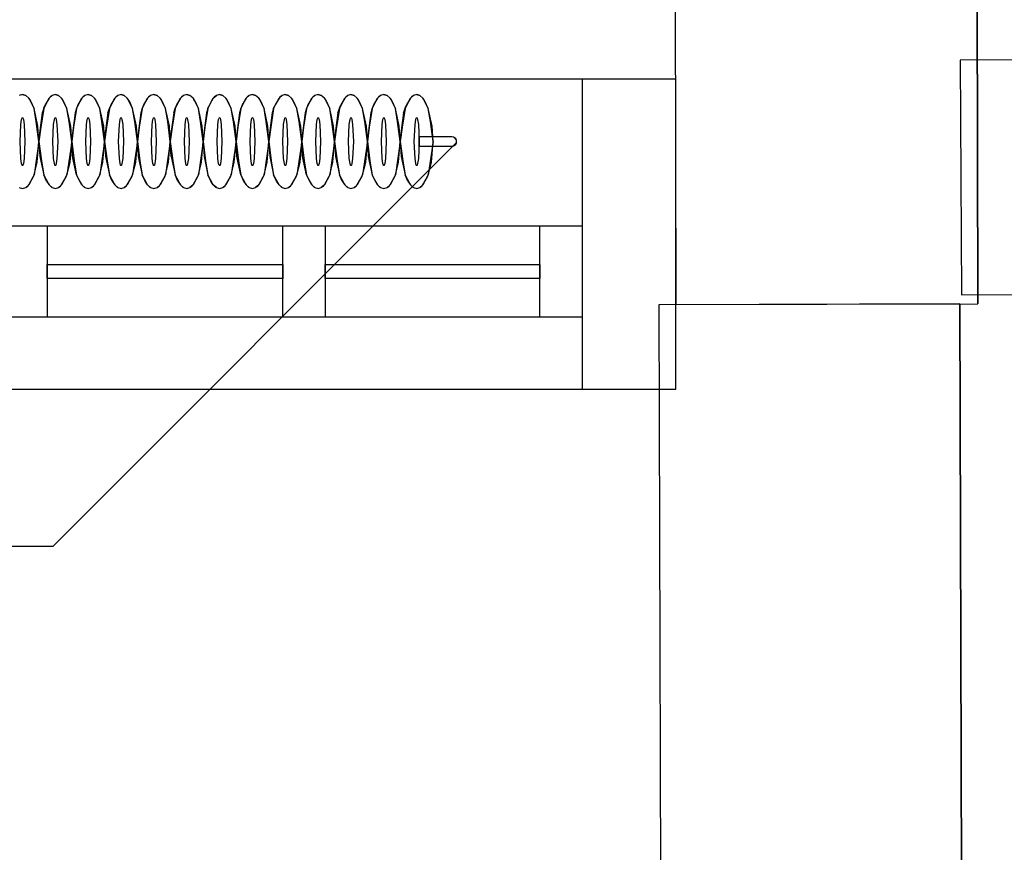
# Model space of a CAD drawing. Units: millimetres. Extents: x 71049 to 206457, y 69812 to 159100.
# Drawn here: x 113559 to 115657, y 135476 to 137250 of the extents above; entities that cross this region are included whole.
import ezdxf

# ---------------------------------------------------------------- set-up
doc = ezdxf.new("R2010")
doc.units = ezdxf.units.MM
doc.header["$LTSCALE"] = 0.5
doc.layers.add('MT-0_KOMMENTTI', color=40, linetype='Continuous', plot=False)
doc.layers.add('MT-0_NO-PLOT', color=140, linetype='Continuous', plot=False)
for name, color, linetype in [('MT1232_KS', 1, 'Continuous'), ('MT1241_US', 1, 'Continuous'), ('MT1242_IKKUNA', 4, 'Continuous'), ('MT132_TILAPINTA', 8, 'Continuous'), ('MTL0_LEIKKPAKSU', 1, 'Continuous')]:
    doc.layers.add(name, color=color, linetype=linetype)

# ---------------------------------------------------------------- blocks, each defined once
blk = doc.blocks.new('110_MT_P01Krs_Rakenne_C_1')
at = {"layer": 'MT1232_KS', "color": 1, "linetype": 'Continuous', "lineweight": -3}
for p, q in [((116017.9, 137166.5), (115563, 137163.9)), ((115563, 137163.9), (115565.9, 136663.9)), ((115565.9, 136663.9), (116080.1, 136666.8))]:
    blk.add_line(p, q, dxfattribs=at)
blk = doc.blocks.new('110_MT_P01Krs_US_C_1')
at = {"layer": 'MT-0_NO-PLOT', "color": 140, "linetype": 'Continuous', "lineweight": -3}
for p, q in [((115586.9, 142968.2), (115600.8, 136644.7)), ((115562.6, 136644.6), (115575.2, 132629.1)), ((111594.9, 136463.2), (114957.2, 136463.2))]:
    blk.add_line(p, q, dxfattribs=at)
at = {"layer": 'MT1241_US', "color": 1, "linetype": 'Continuous', "lineweight": -3}
for p, q in [((114955.7, 137296.1), (114957.2, 136643.3)), ((115600.8, 136644.7), (115599.4, 137297.5)), ((114757.5, 137123.1), (114757.5, 136463.2)), ((114957.2, 137123.1), (114757.5, 137123.1)), ((114957.2, 136463.2), (114957.2, 137123.1)), ((115562.6, 136644.6), (114921, 136642.6)), ((114921, 136642.6), (114925.4, 135230.6)), ((114957.2, 136643.3), (115600.8, 136644.7)), ((115575.2, 132629.1), (115562.6, 136644.6)), ((114757.5, 136463.2), (114957.2, 136463.2))]:
    blk.add_line(p, q, dxfattribs=at)
at = {"layer": 'MT1242_IKKUNA', "color": 4, "linetype": 'Continuous', "lineweight": -3}
for p, q in [((113527.5, 136811.1), (113617.5, 136811.1)), ((113617.5, 136811.1), (113617.5, 136616.1)), ((114120, 136616.1), (114120, 136811.1)), ((114120, 136811.1), (114210, 136811.1)), ((114210, 136811.1), (114210, 136616.1)), ((114667.5, 136616.1), (114667.5, 136811.1)), ((114667.5, 136811.1), (114757.5, 136811.1)), ((114757.5, 136811.1), (114757.5, 136616.1)), ((113617.5, 136698.6), (113617.5, 136728.6)), ((113617.5, 136728.6), (114120, 136728.6)), ((114120, 136728.6), (114120, 136698.6)), ((114210, 136698.6), (114210, 136728.6)), ((114210, 136728.6), (114667.5, 136728.6)), ((114667.5, 136728.6), (114667.5, 136698.6)), ((114120, 136698.6), (113617.5, 136698.6)), ((114667.5, 136698.6), (114210, 136698.6)), ((113617.5, 136616.1), (113527.5, 136616.1)), ((114210, 136616.1), (114120, 136616.1)), ((114757.5, 136616.1), (114667.5, 136616.1))]:
    blk.add_line(p, q, dxfattribs=at)
at = {"layer": 'MT132_TILAPINTA', "color": 8, "linetype": 'Continuous', "lineweight": -3}
for p, q in [((114757.5, 137123.1), (112387.5, 137123.1)), ((113617.5, 136811.1), (114120, 136811.1)), ((114210, 136811.1), (114667.5, 136811.1)), ((114120, 136616.1), (113617.5, 136616.1)), ((114667.5, 136616.1), (114210, 136616.1)), ((112387.5, 136463.2), (114757.5, 136463.2))]:
    blk.add_line(p, q, dxfattribs=at)
blk = doc.blocks.new('110_MT_P01Krs_Patterit_C_1')
at = {"layer": 'MT-0_KOMMENTTI', "elevation": -60}
for points in [[(114490.8, 136989.2), (113629.5, 136127.9)], [(113629.5, 136127.9), (109763.7, 136127.9)]]:
    blk.add_lwpolyline(points, dxfattribs=at)
at = {"layer": 'MT132_TILAPINTA', "color": 8, "linetype": 'Continuous', "lineweight": -3}
for p, q in [((113565.2, 137090.5), (113558.3, 137088.6)), ((113569.7, 137089.7), (113565.2, 137090.5)), ((113565.2, 137090.5), (113572, 137088.6)), ((113572, 137088.6), (113569.7, 137089.7)), ((113578.6, 137082.9), (113572, 137088.6)), ((113580.6, 137080.2), (113578.6, 137082.9)), ((113578.6, 137082.9), (113589.9, 137061.2)), ((113583.6, 137075.4), (113580.6, 137080.2)), ((113589.9, 137061.2), (113583.6, 137075.4)), ((113610.4, 137061.2), (113621.8, 137082.9)), ((113621.8, 137082.9), (113613.4, 137068.9)), ((113621.8, 137082.9), (113628.3, 137088.6)), ((113623.9, 137085.2), (113621.8, 137082.9)), ((113628.3, 137088.6), (113623.9, 137085.2)), ((113635.2, 137090.5), (113628.3, 137088.6)), ((113639.7, 137089.7), (113635.2, 137090.5)), ((113635.2, 137090.5), (113642, 137088.6)), ((113642, 137088.6), (113639.7, 137089.7)), ((113648.6, 137082.9), (113642, 137088.6)), ((113650.6, 137080.2), (113648.6, 137082.9)), ((113648.6, 137082.9), (113659.9, 137061.2)), ((113653.6, 137075.4), (113650.6, 137080.2)), ((113659.9, 137061.2), (113653.6, 137075.4)), ((113680.4, 137061.2), (113691.8, 137082.9)), ((113691.8, 137082.9), (113683.4, 137068.9)), ((113691.8, 137082.9), (113698.3, 137088.6)), ((113693.9, 137085.2), (113691.8, 137082.9)), ((113698.3, 137088.6), (113693.9, 137085.2)), ((113705.2, 137090.5), (113698.3, 137088.6)), ((113709.7, 137089.7), (113705.2, 137090.5)), ((113705.2, 137090.5), (113712, 137088.6)), ((113712, 137088.6), (113709.7, 137089.7)), ((113718.6, 137082.9), (113712, 137088.6)), ((113720.6, 137080.2), (113718.6, 137082.9)), ((113718.6, 137082.9), (113729.9, 137061.2)), ((113723.6, 137075.4), (113720.6, 137080.2)), ((113729.9, 137061.2), (113723.6, 137075.4)), ((113750.4, 137061.2), (113761.8, 137082.9)), ((113761.8, 137082.9), (113753.4, 137068.9)), ((113761.8, 137082.9), (113768.3, 137088.6)), ((113763.9, 137085.2), (113761.8, 137082.9)), ((113768.3, 137088.6), (113763.9, 137085.2)), ((113775.2, 137090.5), (113768.3, 137088.6)), ((113779.7, 137089.7), (113775.2, 137090.5)), ((113775.2, 137090.5), (113782, 137088.6)), ((113782, 137088.6), (113779.7, 137089.7)), ((113788.6, 137082.9), (113782, 137088.6)), ((113790.6, 137080.2), (113788.6, 137082.9)), ((113788.6, 137082.9), (113799.9, 137061.2)), ((113793.6, 137075.4), (113790.6, 137080.2)), ((113799.9, 137061.2), (113793.6, 137075.4)), ((113820.4, 137061.2), (113831.8, 137082.9)), ((113831.8, 137082.9), (113823.4, 137068.9)), ((113831.8, 137082.9), (113838.3, 137088.6)), ((113833.9, 137085.2), (113831.8, 137082.9)), ((113838.3, 137088.6), (113833.9, 137085.2)), ((113845.2, 137090.5), (113838.3, 137088.6)), ((113849.7, 137089.7), (113845.2, 137090.5)), ((113845.2, 137090.5), (113852, 137088.6)), ((113852, 137088.6), (113849.7, 137089.7)), ((113858.6, 137082.9), (113852, 137088.6)), ((113860.6, 137080.2), (113858.6, 137082.9)), ((113858.6, 137082.9), (113869.9, 137061.2)), ((113863.6, 137075.4), (113860.6, 137080.2)), ((113869.9, 137061.2), (113863.6, 137075.4)), ((113890.4, 137061.2), (113901.8, 137082.9)), ((113901.8, 137082.9), (113893.4, 137068.9)), ((113901.8, 137082.9), (113908.3, 137088.6)), ((113903.9, 137085.2), (113901.8, 137082.9)), ((113908.3, 137088.6), (113903.9, 137085.2)), ((113915.2, 137090.5), (113908.3, 137088.6)), ((113919.7, 137089.7), (113915.2, 137090.5)), ((113915.2, 137090.5), (113922, 137088.6)), ((113922, 137088.6), (113919.7, 137089.7)), ((113928.6, 137082.9), (113922, 137088.6)), ((113930.6, 137080.2), (113928.6, 137082.9)), ((113928.6, 137082.9), (113939.9, 137061.2)), ((113933.6, 137075.4), (113930.6, 137080.2)), ((113939.9, 137061.2), (113933.6, 137075.4)), ((113960.4, 137061.2), (113971.8, 137082.9)), ((113971.8, 137082.9), (113963.4, 137068.9)), ((113971.8, 137082.9), (113978.3, 137088.6)), ((113973.9, 137085.2), (113971.8, 137082.9)), ((113978.3, 137088.6), (113973.9, 137085.2)), ((113985.2, 137090.5), (113978.3, 137088.6)), ((113989.7, 137089.7), (113985.2, 137090.5)), ((113985.2, 137090.5), (113992, 137088.6)), ((113992, 137088.6), (113989.7, 137089.7)), ((113998.6, 137082.9), (113992, 137088.6)), ((114000.6, 137080.2), (113998.6, 137082.9)), ((113998.6, 137082.9), (114009.9, 137061.2)), ((114003.6, 137075.4), (114000.6, 137080.2)), ((114009.9, 137061.2), (114003.6, 137075.4)), ((114030.4, 137061.2), (114041.8, 137082.9)), ((114041.8, 137082.9), (114033.4, 137068.9)), ((114041.8, 137082.9), (114048.3, 137088.6)), ((114043.9, 137085.2), (114041.8, 137082.9)), ((114048.3, 137088.6), (114043.9, 137085.2)), ((114055.2, 137090.5), (114048.3, 137088.6)), ((114059.7, 137089.7), (114055.2, 137090.5)), ((114055.2, 137090.5), (114062, 137088.6)), ((114062, 137088.6), (114059.7, 137089.7)), ((114068.6, 137082.9), (114062, 137088.6)), ((114070.6, 137080.2), (114068.6, 137082.9)), ((114068.6, 137082.9), (114079.9, 137061.2)), ((114073.6, 137075.4), (114070.6, 137080.2)), ((114079.9, 137061.2), (114073.6, 137075.4)), ((114100.4, 137061.2), (114111.8, 137082.9)), ((114111.8, 137082.9), (114103.4, 137068.9)), ((114111.8, 137082.9), (114118.3, 137088.6)), ((114113.9, 137085.2), (114111.8, 137082.9)), ((114118.3, 137088.6), (114113.9, 137085.2)), ((114125.2, 137090.5), (114118.3, 137088.6)), ((114129.7, 137089.7), (114125.2, 137090.5)), ((114125.2, 137090.5), (114132, 137088.6)), ((114132, 137088.6), (114129.7, 137089.7)), ((114138.6, 137082.9), (114132, 137088.6)), ((114140.6, 137080.2), (114138.6, 137082.9)), ((114138.6, 137082.9), (114149.9, 137061.2)), ((114143.6, 137075.4), (114140.6, 137080.2)), ((114149.9, 137061.2), (114143.6, 137075.4)), ((114170.4, 137061.2), (114181.8, 137082.9)), ((114181.8, 137082.9), (114173.4, 137068.9)), ((114181.8, 137082.9), (114188.3, 137088.6)), ((114183.9, 137085.2), (114181.8, 137082.9)), ((114188.3, 137088.6), (114183.9, 137085.2)), ((114195.2, 137090.5), (114188.3, 137088.6)), ((114199.7, 137089.7), (114195.2, 137090.5)), ((114195.2, 137090.5), (114202, 137088.6)), ((114202, 137088.6), (114199.7, 137089.7)), ((114208.6, 137082.9), (114202, 137088.6)), ((114210.6, 137080.2), (114208.6, 137082.9)), ((114208.6, 137082.9), (114219.9, 137061.2)), ((114213.6, 137075.4), (114210.6, 137080.2)), ((114219.9, 137061.2), (114213.6, 137075.4)), ((114240.4, 137061.2), (114251.8, 137082.9)), ((114251.8, 137082.9), (114243.4, 137068.9)), ((114251.8, 137082.9), (114258.3, 137088.6)), ((114253.9, 137085.2), (114251.8, 137082.9)), ((114258.3, 137088.6), (114253.9, 137085.2)), ((114265.2, 137090.5), (114258.3, 137088.6)), ((114269.7, 137089.7), (114265.2, 137090.5)), ((114265.2, 137090.5), (114272, 137088.6)), ((114272, 137088.6), (114269.7, 137089.7)), ((114278.6, 137082.9), (114272, 137088.6)), ((114280.6, 137080.2), (114278.6, 137082.9)), ((114278.6, 137082.9), (114289.9, 137061.2)), ((114283.6, 137075.4), (114280.6, 137080.2)), ((114289.9, 137061.2), (114283.6, 137075.4)), ((114310.4, 137061.2), (114321.8, 137082.9)), ((114321.8, 137082.9), (114313.4, 137068.9)), ((114321.8, 137082.9), (114328.3, 137088.6)), ((114323.9, 137085.2), (114321.8, 137082.9)), ((114328.3, 137088.6), (114323.9, 137085.2)), ((114335.2, 137090.5), (114328.3, 137088.6)), ((114339.7, 137089.7), (114335.2, 137090.5)), ((114335.2, 137090.5), (114342, 137088.6)), ((114342, 137088.6), (114339.7, 137089.7)), ((114348.6, 137082.9), (114342, 137088.6)), ((114350.6, 137080.2), (114348.6, 137082.9)), ((114348.6, 137082.9), (114359.9, 137061.2)), ((114353.6, 137075.4), (114350.6, 137080.2)), ((114359.9, 137061.2), (114353.6, 137075.4)), ((114380.4, 137061.2), (114391.8, 137082.9)), ((114391.8, 137082.9), (114383.4, 137068.9)), ((114391.8, 137082.9), (114398.3, 137088.6)), ((114393.9, 137085.2), (114391.8, 137082.9)), ((114398.3, 137088.6), (114393.9, 137085.2)), ((114405.2, 137090.5), (114398.3, 137088.6)), ((114409.7, 137089.7), (114405.2, 137090.5)), ((114405.2, 137090.5), (114412, 137088.6)), ((114412, 137088.6), (114409.7, 137089.7)), ((114418.6, 137082.9), (114412, 137088.6)), ((114420.6, 137080.2), (114418.6, 137082.9)), ((114418.6, 137082.9), (114429.9, 137061.2)), ((114423.6, 137075.4), (114420.6, 137080.2)), ((114429.9, 137061.2), (114423.6, 137075.4)), ((113594.6, 137033.2), (113589.9, 137061.2)), ((113598.2, 137023.2), (113589.9, 137061.2)), ((113607.4, 137051.4), (113600.2, 136997.1)), ((113610.4, 137061.2), (113604.1, 137021.5)), ((113610.4, 137061.2), (113607.4, 137051.4)), ((113610.4, 137061.2), (113611.7, 137064.7)), ((113613.4, 137068.9), (113611.7, 137064.7)), ((113664.6, 137033.2), (113659.9, 137061.2)), ((113668.2, 137023.2), (113659.9, 137061.2)), ((113677.4, 137051.4), (113670.2, 136997.1)), ((113680.4, 137061.2), (113674.1, 137021.5)), ((113680.4, 137061.2), (113677.4, 137051.4)), ((113681.7, 137064.7), (113680.4, 137061.2)), ((113683.4, 137068.9), (113681.7, 137064.7)), ((113734.6, 137033.2), (113729.9, 137061.2)), ((113738.2, 137023.2), (113729.9, 137061.2)), ((113747.4, 137051.4), (113740.2, 136997.1)), ((113750.4, 137061.2), (113744.1, 137021.5)), ((113747.4, 137051.4), (113750.4, 137061.2)), ((113750.4, 137061.2), (113751.7, 137064.7)), ((113753.4, 137068.9), (113751.7, 137064.7)), ((113804.6, 137033.2), (113799.9, 137061.2)), ((113808.2, 137023.2), (113799.9, 137061.2)), ((113817.4, 137051.4), (113810.2, 136997.1)), ((113820.4, 137061.2), (113814.1, 137021.5)), ((113820.4, 137061.2), (113817.4, 137051.4)), ((113821.7, 137064.7), (113820.4, 137061.2)), ((113823.4, 137068.9), (113821.7, 137064.7)), ((113874.6, 137033.2), (113869.9, 137061.2)), ((113878.2, 137023.2), (113869.9, 137061.2)), ((113887.4, 137051.4), (113880.2, 136997.1)), ((113890.4, 137061.2), (113884.1, 137021.5)), ((113887.4, 137051.4), (113890.4, 137061.2)), ((113890.4, 137061.2), (113891.7, 137064.7)), ((113893.4, 137068.9), (113891.7, 137064.7)), ((113944.6, 137033.2), (113939.9, 137061.2)), ((113948.2, 137023.2), (113939.9, 137061.2)), ((113957.4, 137051.4), (113950.2, 136997.1)), ((113960.4, 137061.2), (113954.1, 137021.5)), ((113960.4, 137061.2), (113957.4, 137051.4)), ((113960.4, 137061.2), (113961.7, 137064.7)), ((113963.4, 137068.9), (113961.7, 137064.7)), ((114014.6, 137033.2), (114009.9, 137061.2)), ((114018.2, 137023.2), (114009.9, 137061.2)), ((114027.4, 137051.4), (114020.2, 136997.1)), ((114030.4, 137061.2), (114024.1, 137021.5)), ((114030.4, 137061.2), (114027.4, 137051.4)), ((114031.7, 137064.7), (114030.4, 137061.2)), ((114033.4, 137068.9), (114031.7, 137064.7)), ((114084.6, 137033.2), (114079.9, 137061.2)), ((114088.2, 137023.2), (114079.9, 137061.2)), ((114097.4, 137051.4), (114090.2, 136997.1)), ((114100.4, 137061.2), (114094.1, 137021.5)), ((114100.4, 137061.2), (114097.4, 137051.4)), ((114100.4, 137061.2), (114101.7, 137064.7)), ((114103.4, 137068.9), (114101.7, 137064.7)), ((114154.6, 137033.2), (114149.9, 137061.2)), ((114158.2, 137023.2), (114149.9, 137061.2)), ((114167.4, 137051.4), (114160.2, 136997.1)), ((114170.4, 137061.2), (114164.1, 137021.5)), ((114170.4, 137061.2), (114167.4, 137051.4)), ((114171.7, 137064.7), (114170.4, 137061.2)), ((114173.4, 137068.9), (114171.7, 137064.7)), ((114224.6, 137033.2), (114219.9, 137061.2)), ((114228.2, 137023.2), (114219.9, 137061.2)), ((114237.4, 137051.4), (114230.2, 136997.1)), ((114240.4, 137061.2), (114234.1, 137021.5)), ((114237.4, 137051.4), (114240.4, 137061.2)), ((114240.4, 137061.2), (114241.7, 137064.7)), ((114243.4, 137068.9), (114241.7, 137064.7)), ((114294.6, 137033.2), (114289.9, 137061.2)), ((114298.2, 137023.2), (114289.9, 137061.2)), ((114307.4, 137051.4), (114300.2, 136997.1)), ((114310.4, 137061.2), (114304.1, 137021.5)), ((114310.4, 137061.2), (114307.4, 137051.4)), ((114311.7, 137064.7), (114310.4, 137061.2)), ((114313.4, 137068.9), (114311.7, 137064.7)), ((114364.6, 137033.2), (114359.9, 137061.2)), ((114368.2, 137023.2), (114359.9, 137061.2)), ((114377.4, 137051.4), (114370.2, 136997.1)), ((114380.4, 137061.2), (114374.1, 137021.5)), ((114377.4, 137051.4), (114380.4, 137061.2)), ((114380.4, 137061.2), (114381.7, 137064.7)), ((114383.4, 137068.9), (114381.7, 137064.7)), ((114434.6, 137033.2), (114429.9, 137061.2)), ((114438.2, 137023.2), (114429.9, 137061.2)), ((113561.6, 137026.6), (113563.2, 137037.6)), ((113563.2, 137037.6), (113564.2, 137040.5)), ((113564.2, 137040.5), (113564.7, 137041.2)), ((113564.7, 137041.2), (113564.9, 137041.4)), ((113564.9, 137041.4), (113565.2, 137041.5)), ((113565.2, 137041.5), (113565.4, 137041.4)), ((113565.4, 137041.4), (113565.7, 137041.2)), ((113565.7, 137041.2), (113566.2, 137040.5)), ((113566.2, 137040.5), (113567.1, 137037.6)), ((113567.1, 137037.6), (113568.7, 137026.6)), ((113600.2, 136990.5), (113594.6, 137033.2)), ((113631.6, 137026.6), (113633.2, 137037.6)), ((113633.2, 137037.6), (113634.2, 137040.5)), ((113634.2, 137040.5), (113634.7, 137041.2)), ((113634.7, 137041.2), (113634.9, 137041.4)), ((113634.9, 137041.4), (113635.2, 137041.5)), ((113635.2, 137041.5), (113635.4, 137041.4)), ((113635.4, 137041.4), (113635.7, 137041.2)), ((113635.7, 137041.2), (113636.2, 137040.5)), ((113636.2, 137040.5), (113637.1, 137037.6)), ((113637.1, 137037.6), (113638.7, 137026.6)), ((113670.2, 136990.5), (113664.6, 137033.2)), ((113701.6, 137026.6), (113703.2, 137037.6)), ((113703.2, 137037.6), (113704.2, 137040.5)), ((113704.2, 137040.5), (113704.7, 137041.2)), ((113704.7, 137041.2), (113704.9, 137041.4)), ((113704.9, 137041.4), (113705.2, 137041.5)), ((113705.2, 137041.5), (113705.4, 137041.4)), ((113705.4, 137041.4), (113705.7, 137041.2)), ((113705.7, 137041.2), (113706.2, 137040.5)), ((113706.2, 137040.5), (113707.1, 137037.6)), ((113707.1, 137037.6), (113708.7, 137026.6)), ((113740.2, 136990.5), (113734.6, 137033.2)), ((113771.6, 137026.6), (113773.2, 137037.6)), ((113773.2, 137037.6), (113774.2, 137040.5)), ((113774.2, 137040.5), (113774.7, 137041.2)), ((113774.7, 137041.2), (113774.9, 137041.4)), ((113774.9, 137041.4), (113775.2, 137041.5)), ((113775.2, 137041.5), (113775.4, 137041.4)), ((113775.4, 137041.4), (113775.7, 137041.2)), ((113775.7, 137041.2), (113776.2, 137040.5)), ((113776.2, 137040.5), (113777.1, 137037.6)), ((113777.1, 137037.6), (113778.7, 137026.6)), ((113810.2, 136990.5), (113804.6, 137033.2)), ((113841.6, 137026.6), (113843.2, 137037.6)), ((113843.2, 137037.6), (113844.2, 137040.5)), ((113844.2, 137040.5), (113844.7, 137041.2)), ((113844.7, 137041.2), (113844.9, 137041.4)), ((113844.9, 137041.4), (113845.2, 137041.5)), ((113845.2, 137041.5), (113845.4, 137041.4)), ((113845.4, 137041.4), (113845.7, 137041.2)), ((113845.7, 137041.2), (113846.2, 137040.5)), ((113846.2, 137040.5), (113847.1, 137037.6)), ((113847.1, 137037.6), (113848.7, 137026.6)), ((113880.2, 136990.5), (113874.6, 137033.2)), ((113911.6, 137026.6), (113913.2, 137037.6)), ((113913.2, 137037.6), (113914.2, 137040.5)), ((113914.2, 137040.5), (113914.7, 137041.2)), ((113914.7, 137041.2), (113914.9, 137041.4)), ((113914.9, 137041.4), (113915.2, 137041.5)), ((113915.2, 137041.5), (113915.4, 137041.4)), ((113915.4, 137041.4), (113915.7, 137041.2)), ((113915.7, 137041.2), (113916.2, 137040.5)), ((113916.2, 137040.5), (113917.1, 137037.6)), ((113917.1, 137037.6), (113918.7, 137026.6)), ((113950.2, 136990.5), (113944.6, 137033.2)), ((113981.6, 137026.6), (113983.2, 137037.6)), ((113983.2, 137037.6), (113984.2, 137040.5)), ((113984.2, 137040.5), (113984.7, 137041.2)), ((113984.7, 137041.2), (113984.9, 137041.4)), ((113984.9, 137041.4), (113985.2, 137041.5)), ((113985.2, 137041.5), (113985.4, 137041.4)), ((113985.4, 137041.4), (113985.7, 137041.2)), ((113985.7, 137041.2), (113986.2, 137040.5)), ((113986.2, 137040.5), (113987.1, 137037.6)), ((113987.1, 137037.6), (113988.7, 137026.6)), ((114020.2, 136990.5), (114014.6, 137033.2)), ((114051.6, 137026.6), (114053.2, 137037.6)), ((114053.2, 137037.6), (114054.2, 137040.5)), ((114054.2, 137040.5), (114054.7, 137041.2)), ((114054.7, 137041.2), (114054.9, 137041.4)), ((114054.9, 137041.4), (114055.2, 137041.5)), ((114055.2, 137041.5), (114055.4, 137041.4)), ((114055.4, 137041.4), (114055.7, 137041.2)), ((114055.7, 137041.2), (114056.2, 137040.5)), ((114056.2, 137040.5), (114057.1, 137037.6)), ((114057.1, 137037.6), (114058.7, 137026.6)), ((114090.2, 136990.5), (114084.6, 137033.2)), ((114121.6, 137026.6), (114123.2, 137037.6)), ((114123.2, 137037.6), (114124.2, 137040.5)), ((114124.2, 137040.5), (114124.7, 137041.2)), ((114124.7, 137041.2), (114124.9, 137041.4)), ((114124.9, 137041.4), (114125.2, 137041.5)), ((114125.2, 137041.5), (114125.4, 137041.4)), ((114125.4, 137041.4), (114125.7, 137041.2)), ((114125.7, 137041.2), (114126.2, 137040.5)), ((114126.2, 137040.5), (114127.1, 137037.6)), ((114127.1, 137037.6), (114128.7, 137026.6)), ((114160.2, 136990.5), (114154.6, 137033.2)), ((114191.6, 137026.6), (114193.2, 137037.6)), ((114193.2, 137037.6), (114194.2, 137040.5)), ((114194.2, 137040.5), (114194.7, 137041.2)), ((114194.7, 137041.2), (114194.9, 137041.4)), ((114194.9, 137041.4), (114195.2, 137041.5)), ((114195.2, 137041.5), (114195.4, 137041.4)), ((114195.4, 137041.4), (114195.7, 137041.2)), ((114195.7, 137041.2), (114196.2, 137040.5)), ((114196.2, 137040.5), (114197.1, 137037.6)), ((114197.1, 137037.6), (114198.7, 137026.6)), ((114230.2, 136990.5), (114224.6, 137033.2)), ((114261.6, 137026.6), (114263.2, 137037.6)), ((114263.2, 137037.6), (114264.2, 137040.5)), ((114264.2, 137040.5), (114264.7, 137041.2)), ((114264.7, 137041.2), (114264.9, 137041.4)), ((114264.9, 137041.4), (114265.2, 137041.5)), ((114265.2, 137041.5), (114265.4, 137041.4)), ((114265.4, 137041.4), (114265.7, 137041.2)), ((114265.7, 137041.2), (114266.2, 137040.5)), ((114266.2, 137040.5), (114267.1, 137037.6)), ((114267.1, 137037.6), (114268.7, 137026.6)), ((114300.2, 136990.5), (114294.6, 137033.2)), ((114331.6, 137026.6), (114333.2, 137037.6)), ((114333.2, 137037.6), (114334.2, 137040.5)), ((114334.2, 137040.5), (114334.7, 137041.2)), ((114334.7, 137041.2), (114334.9, 137041.4)), ((114334.9, 137041.4), (114335.2, 137041.5)), ((114335.2, 137041.5), (114335.4, 137041.4)), ((114335.4, 137041.4), (114335.7, 137041.2)), ((114335.7, 137041.2), (114336.2, 137040.5)), ((114336.2, 137040.5), (114337.1, 137037.6)), ((114337.1, 137037.6), (114338.7, 137026.6)), ((114370.2, 136990.5), (114364.6, 137033.2)), ((114401.6, 137026.6), (114403.2, 137037.6)), ((114403.2, 137037.6), (114404.2, 137040.5)), ((114404.2, 137040.5), (114404.7, 137041.2)), ((114404.7, 137041.2), (114404.9, 137041.4)), ((114404.9, 137041.4), (114405.2, 137041.5)), ((114405.2, 137041.5), (114405.4, 137041.4)), ((114405.4, 137041.4), (114405.7, 137041.2)), ((114405.7, 137041.2), (114406.2, 137040.5)), ((114406.2, 137040.5), (114407.1, 137037.6)), ((114407.1, 137037.6), (114408.7, 137026.6)), ((114440.2, 136990.5), (114434.6, 137033.2)), ((113560.1, 136990.5), (113561.6, 137026.6)), ((113568.7, 137026.6), (113570.2, 136990.5)), ((113600.2, 136990.5), (113598.2, 137023.2)), ((113604.1, 137021.5), (113600.2, 136990.5)), ((113630.1, 136990.5), (113631.6, 137026.6)), ((113638.7, 137026.6), (113640.2, 136990.5)), ((113670.2, 136990.5), (113668.2, 137023.2)), ((113674.1, 137021.5), (113670.2, 136990.5)), ((113700.1, 136990.5), (113701.6, 137026.6)), ((113708.7, 137026.6), (113710.2, 136990.5)), ((113740.2, 136990.5), (113738.2, 137023.2)), ((113744.1, 137021.5), (113740.2, 136990.5)), ((113770.1, 136990.5), (113771.6, 137026.6)), ((113778.7, 137026.6), (113780.2, 136990.5)), ((113810.2, 136990.5), (113808.2, 137023.2)), ((113814.1, 137021.5), (113810.2, 136990.5)), ((113840.1, 136990.5), (113841.6, 137026.6)), ((113848.7, 137026.6), (113850.2, 136990.5)), ((113880.2, 136990.5), (113878.2, 137023.2)), ((113884.1, 137021.5), (113880.2, 136990.5)), ((113910.1, 136990.5), (113911.6, 137026.6)), ((113918.7, 137026.6), (113920.2, 136990.5)), ((113950.2, 136990.5), (113948.2, 137023.2)), ((113954.1, 137021.5), (113950.2, 136990.5)), ((113980.1, 136990.5), (113981.6, 137026.6)), ((113988.7, 137026.6), (113990.2, 136990.5)), ((114020.2, 136990.5), (114018.2, 137023.2)), ((114024.1, 137021.5), (114020.2, 136990.5)), ((114050.1, 136990.5), (114051.6, 137026.6)), ((114058.7, 137026.6), (114060.2, 136990.5)), ((114090.2, 136990.5), (114088.2, 137023.2)), ((114094.1, 137021.5), (114090.2, 136990.5)), ((114120.1, 136990.5), (114121.6, 137026.6)), ((114128.7, 137026.6), (114130.2, 136990.5)), ((114160.2, 136990.5), (114158.2, 137023.2)), ((114164.1, 137021.5), (114160.2, 136990.5)), ((114190.1, 136990.5), (114191.6, 137026.6)), ((114198.7, 137026.6), (114200.2, 136990.5)), ((114230.2, 136990.5), (114228.2, 137023.2)), ((114234.1, 137021.5), (114230.2, 136990.5)), ((114260.1, 136990.5), (114261.6, 137026.6)), ((114268.7, 137026.6), (114270.2, 136990.5)), ((114300.2, 136990.5), (114298.2, 137023.2)), ((114304.1, 137021.5), (114300.2, 136990.5)), ((114330.1, 136990.5), (114331.6, 137026.6)), ((114338.7, 137026.6), (114340.2, 136990.5)), ((114370.2, 136990.5), (114368.2, 137023.2)), ((114374.1, 137021.5), (114370.2, 136990.5)), ((114400.1, 136990.5), (114401.6, 137026.6)), ((114408.7, 137026.6), (114410.2, 136990.5)), ((114440.2, 136990.5), (114438.2, 137023.2)), ((113561.6, 136954.5), (113560.1, 136990.5)), ((113570.2, 136990.5), (113568.7, 136954.5)), ((113600.2, 136990.5), (113589.9, 136919.8)), ((113596.6, 136946.3), (113600.2, 136990.5)), ((113600.2, 136990.5), (113600.2, 136997.1)), ((113600.2, 136990.5), (113605.4, 136949.7)), ((113600.2, 136990.5), (113602, 136958.6)), ((113631.6, 136954.5), (113630.1, 136990.5)), ((113640.2, 136990.5), (113638.7, 136954.5)), ((113670.2, 136990.5), (113659.9, 136919.8)), ((113666.6, 136946.3), (113670.2, 136990.5)), ((113670.2, 136997.1), (113670.2, 136990.5)), ((113670.2, 136990.5), (113675.4, 136949.7)), ((113672, 136958.6), (113670.2, 136990.5)), ((113701.6, 136954.5), (113700.1, 136990.5)), ((113710.2, 136990.5), (113708.7, 136954.5)), ((113740.2, 136990.5), (113729.9, 136919.8)), ((113736.6, 136946.3), (113740.2, 136990.5)), ((113740.2, 136990.5), (113740.2, 136997.1)), ((113740.2, 136990.5), (113745.4, 136949.7)), ((113740.2, 136990.5), (113742, 136958.6)), ((113771.6, 136954.5), (113770.1, 136990.5)), ((113780.2, 136990.5), (113778.7, 136954.5)), ((113810.2, 136990.5), (113799.9, 136919.8)), ((113806.6, 136946.3), (113810.2, 136990.5)), ((113810.2, 136990.5), (113810.2, 136997.1)), ((113810.2, 136990.5), (113815.4, 136949.7)), ((113810.2, 136990.5), (113812, 136958.6)), ((113841.6, 136954.5), (113840.1, 136990.5)), ((113850.2, 136990.5), (113848.7, 136954.5)), ((113880.2, 136990.5), (113869.9, 136919.8)), ((113876.6, 136946.3), (113880.2, 136990.5)), ((113880.2, 136997.1), (113880.2, 136990.5)), ((113880.2, 136990.5), (113885.4, 136949.7)), ((113882, 136958.6), (113880.2, 136990.5)), ((113911.6, 136954.5), (113910.1, 136990.5)), ((113920.2, 136990.5), (113918.7, 136954.5)), ((113950.2, 136990.5), (113939.9, 136919.8)), ((113946.6, 136946.3), (113950.2, 136990.5)), ((113950.2, 136990.5), (113950.2, 136997.1)), ((113950.2, 136990.5), (113955.4, 136949.7)), ((113950.2, 136990.5), (113952, 136958.6)), ((113981.6, 136954.5), (113980.1, 136990.5)), ((113990.2, 136990.5), (113988.7, 136954.5)), ((114020.2, 136990.5), (114009.9, 136919.8)), ((114016.6, 136946.3), (114020.2, 136990.5)), ((114020.2, 136997.1), (114020.2, 136990.5)), ((114020.2, 136990.5), (114025.4, 136949.7)), ((114022, 136958.6), (114020.2, 136990.5)), ((114051.6, 136954.5), (114050.1, 136990.5)), ((114060.2, 136990.5), (114058.7, 136954.5)), ((114090.2, 136990.5), (114079.9, 136919.8)), ((114086.6, 136946.3), (114090.2, 136990.5)), ((114090.2, 136990.5), (114090.2, 136997.1)), ((114090.2, 136990.5), (114095.4, 136949.7)), ((114090.2, 136990.5), (114092, 136958.6)), ((114121.6, 136954.5), (114120.1, 136990.5)), ((114130.2, 136990.5), (114128.7, 136954.5)), ((114160.2, 136990.5), (114149.9, 136919.8)), ((114156.6, 136946.3), (114160.2, 136990.5)), ((114160.2, 136997.1), (114160.2, 136990.5)), ((114160.2, 136990.5), (114165.4, 136949.7)), ((114162, 136958.6), (114160.2, 136990.5)), ((114191.6, 136954.5), (114190.1, 136990.5)), ((114200.2, 136990.5), (114198.7, 136954.5)), ((114230.2, 136990.5), (114219.9, 136919.8)), ((114226.6, 136946.3), (114230.2, 136990.5)), ((114230.2, 136990.5), (114230.2, 136997.1)), ((114230.2, 136990.5), (114235.4, 136949.7)), ((114230.2, 136990.5), (114232, 136958.6)), ((114261.6, 136954.5), (114260.1, 136990.5)), ((114270.2, 136990.5), (114268.7, 136954.5)), ((114300.2, 136990.5), (114289.9, 136919.8)), ((114296.6, 136946.3), (114300.2, 136990.5)), ((114300.2, 136990.5), (114300.2, 136997.1)), ((114300.2, 136990.5), (114305.4, 136949.7)), ((114300.2, 136990.5), (114302, 136958.6)), ((114331.6, 136954.5), (114330.1, 136990.5)), ((114340.2, 136990.5), (114338.7, 136954.5)), ((114370.2, 136990.5), (114359.9, 136919.8)), ((114366.6, 136946.3), (114370.2, 136990.5)), ((114370.2, 136990.5), (114370.2, 136997.1)), ((114370.2, 136990.5), (114375.4, 136949.7)), ((114370.2, 136990.5), (114372, 136958.6)), ((114401.6, 136954.5), (114400.1, 136990.5)), ((114410.2, 136990.5), (114408.7, 136954.5)), ((114410.2, 136980.5), (114410.2, 137000.5)), ((114480.2, 137000.5), (114410.2, 137000.5)), ((114440.2, 136990.5), (114429.9, 136919.8)), ((114436.6, 136946.3), (114440.2, 136990.5)), ((114484, 136999.8), (114480.2, 137000.5)), ((114485.2, 136999.2), (114484, 136999.8)), ((114484, 136999.8), (114487.3, 136997.6)), ((114487.3, 136997.6), (114485.2, 136999.2)), ((114488.9, 136995.5), (114487.3, 136997.6)), ((114487.3, 136997.6), (114489.5, 136994.3)), ((114489.5, 136986.7), (114487.3, 136983.4)), ((114489.5, 136994.3), (114488.9, 136995.5)), ((114488.9, 136985.5), (114489.5, 136986.7)), ((114490, 136992.5), (114489.5, 136994.3)), ((114489.5, 136986.7), (114490, 136988.6)), ((114490.2, 136990.5), (114490, 136992.5)), ((114490, 136988.6), (114490.2, 136990.5)), ((114410.2, 136980.5), (114480.2, 136980.5)), ((114480.2, 136980.5), (114484, 136981.3)), ((114487.3, 136983.4), (114484, 136981.3)), ((114484, 136981.3), (114485.2, 136981.9)), ((114485.2, 136981.9), (114487.3, 136983.4)), ((114487.3, 136983.4), (114488.9, 136985.5)), ((113563.2, 136943.4), (113561.6, 136954.5)), ((113568.7, 136954.5), (113567.1, 136943.4)), ((113589.9, 136919.8), (113596.6, 136946.3)), ((113602, 136958.6), (113610.4, 136919.8)), ((113605.4, 136949.7), (113610.4, 136919.8)), ((113633.2, 136943.4), (113631.6, 136954.5)), ((113638.7, 136954.5), (113637.1, 136943.4)), ((113659.9, 136919.8), (113666.6, 136946.3)), ((113680.4, 136919.8), (113672, 136958.6)), ((113675.4, 136949.7), (113680.4, 136919.8)), ((113703.2, 136943.4), (113701.6, 136954.5)), ((113708.7, 136954.5), (113707.1, 136943.4)), ((113729.9, 136919.8), (113736.6, 136946.3)), ((113742, 136958.6), (113750.4, 136919.8)), ((113745.4, 136949.7), (113750.4, 136919.8)), ((113773.2, 136943.4), (113771.6, 136954.5)), ((113778.7, 136954.5), (113777.1, 136943.4)), ((113799.9, 136919.8), (113806.6, 136946.3)), ((113812, 136958.6), (113820.4, 136919.8)), ((113815.4, 136949.7), (113820.4, 136919.8)), ((113843.2, 136943.4), (113841.6, 136954.5)), ((113848.7, 136954.5), (113847.1, 136943.4)), ((113869.9, 136919.8), (113876.6, 136946.3)), ((113882, 136958.6), (113890.4, 136919.8)), ((113885.4, 136949.7), (113890.4, 136919.8)), ((113913.2, 136943.4), (113911.6, 136954.5)), ((113918.7, 136954.5), (113917.1, 136943.4)), ((113939.9, 136919.8), (113946.6, 136946.3)), ((113952, 136958.6), (113960.4, 136919.8)), ((113955.4, 136949.7), (113960.4, 136919.8)), ((113983.2, 136943.4), (113981.6, 136954.5)), ((113988.7, 136954.5), (113987.1, 136943.4)), ((114009.9, 136919.8), (114016.6, 136946.3)), ((114030.4, 136919.8), (114022, 136958.6)), ((114025.4, 136949.7), (114030.4, 136919.8)), ((114053.2, 136943.4), (114051.6, 136954.5)), ((114058.7, 136954.5), (114057.1, 136943.4)), ((114079.9, 136919.8), (114086.6, 136946.3)), ((114092, 136958.6), (114100.4, 136919.8)), ((114095.4, 136949.7), (114100.4, 136919.8)), ((114123.2, 136943.4), (114121.6, 136954.5)), ((114128.7, 136954.5), (114127.1, 136943.4)), ((114149.9, 136919.8), (114156.6, 136946.3)), ((114170.4, 136919.8), (114162, 136958.6)), ((114165.4, 136949.7), (114170.4, 136919.8)), ((114193.2, 136943.4), (114191.6, 136954.5)), ((114198.7, 136954.5), (114197.1, 136943.4)), ((114219.9, 136919.8), (114226.6, 136946.3)), ((114232, 136958.6), (114240.4, 136919.8)), ((114235.4, 136949.7), (114240.4, 136919.8)), ((114263.2, 136943.4), (114261.6, 136954.5)), ((114268.7, 136954.5), (114267.1, 136943.4)), ((114289.9, 136919.8), (114296.6, 136946.3)), ((114302, 136958.6), (114310.4, 136919.8)), ((114305.4, 136949.7), (114310.4, 136919.8)), ((114333.2, 136943.4), (114331.6, 136954.5)), ((114338.7, 136954.5), (114337.1, 136943.4)), ((114359.9, 136919.8), (114366.6, 136946.3)), ((114372, 136958.6), (114380.4, 136919.8)), ((114375.4, 136949.7), (114380.4, 136919.8)), ((114403.2, 136943.4), (114401.6, 136954.5)), ((114408.7, 136954.5), (114407.1, 136943.4)), ((114429.9, 136919.8), (114436.6, 136946.3)), ((113564.2, 136940.5), (113563.2, 136943.4)), ((113564.7, 136939.8), (113564.2, 136940.5)), ((113564.9, 136939.6), (113564.7, 136939.8)), ((113565.2, 136939.6), (113564.9, 136939.6)), ((113565.4, 136939.6), (113565.2, 136939.6)), ((113565.7, 136939.8), (113565.4, 136939.6)), ((113566.2, 136940.5), (113565.7, 136939.8)), ((113567.1, 136943.4), (113566.2, 136940.5)), ((113634.2, 136940.5), (113633.2, 136943.4)), ((113634.7, 136939.8), (113634.2, 136940.5)), ((113634.9, 136939.6), (113634.7, 136939.8)), ((113635.2, 136939.6), (113634.9, 136939.6)), ((113635.4, 136939.6), (113635.2, 136939.6)), ((113635.7, 136939.8), (113635.4, 136939.6)), ((113636.2, 136940.5), (113635.7, 136939.8)), ((113637.1, 136943.4), (113636.2, 136940.5)), ((113704.2, 136940.5), (113703.2, 136943.4)), ((113704.7, 136939.8), (113704.2, 136940.5)), ((113704.9, 136939.6), (113704.7, 136939.8)), ((113705.2, 136939.6), (113704.9, 136939.6)), ((113705.4, 136939.6), (113705.2, 136939.6)), ((113705.7, 136939.8), (113705.4, 136939.6)), ((113706.2, 136940.5), (113705.7, 136939.8)), ((113707.1, 136943.4), (113706.2, 136940.5)), ((113774.2, 136940.5), (113773.2, 136943.4)), ((113774.7, 136939.8), (113774.2, 136940.5)), ((113774.9, 136939.6), (113774.7, 136939.8)), ((113775.2, 136939.6), (113774.9, 136939.6)), ((113775.4, 136939.6), (113775.2, 136939.6)), ((113775.7, 136939.8), (113775.4, 136939.6)), ((113776.2, 136940.5), (113775.7, 136939.8)), ((113777.1, 136943.4), (113776.2, 136940.5)), ((113844.2, 136940.5), (113843.2, 136943.4)), ((113844.7, 136939.8), (113844.2, 136940.5)), ((113844.9, 136939.6), (113844.7, 136939.8)), ((113845.2, 136939.6), (113844.9, 136939.6)), ((113845.4, 136939.6), (113845.2, 136939.6)), ((113845.7, 136939.8), (113845.4, 136939.6)), ((113846.2, 136940.5), (113845.7, 136939.8)), ((113847.1, 136943.4), (113846.2, 136940.5)), ((113914.2, 136940.5), (113913.2, 136943.4)), ((113914.7, 136939.8), (113914.2, 136940.5)), ((113914.9, 136939.6), (113914.7, 136939.8)), ((113915.2, 136939.6), (113914.9, 136939.6)), ((113915.4, 136939.6), (113915.2, 136939.6)), ((113915.7, 136939.8), (113915.4, 136939.6)), ((113916.2, 136940.5), (113915.7, 136939.8)), ((113917.1, 136943.4), (113916.2, 136940.5)), ((113984.2, 136940.5), (113983.2, 136943.4)), ((113984.7, 136939.8), (113984.2, 136940.5)), ((113984.9, 136939.6), (113984.7, 136939.8)), ((113985.2, 136939.6), (113984.9, 136939.6)), ((113985.4, 136939.6), (113985.2, 136939.6)), ((113985.7, 136939.8), (113985.4, 136939.6)), ((113986.2, 136940.5), (113985.7, 136939.8)), ((113987.1, 136943.4), (113986.2, 136940.5)), ((114054.2, 136940.5), (114053.2, 136943.4)), ((114054.7, 136939.8), (114054.2, 136940.5)), ((114054.9, 136939.6), (114054.7, 136939.8)), ((114055.2, 136939.6), (114054.9, 136939.6)), ((114055.4, 136939.6), (114055.2, 136939.6)), ((114055.7, 136939.8), (114055.4, 136939.6)), ((114056.2, 136940.5), (114055.7, 136939.8)), ((114057.1, 136943.4), (114056.2, 136940.5)), ((114124.2, 136940.5), (114123.2, 136943.4)), ((114124.7, 136939.8), (114124.2, 136940.5)), ((114124.9, 136939.6), (114124.7, 136939.8)), ((114125.2, 136939.6), (114124.9, 136939.6)), ((114125.4, 136939.6), (114125.2, 136939.6)), ((114125.7, 136939.8), (114125.4, 136939.6)), ((114126.2, 136940.5), (114125.7, 136939.8)), ((114127.1, 136943.4), (114126.2, 136940.5)), ((114194.2, 136940.5), (114193.2, 136943.4)), ((114194.7, 136939.8), (114194.2, 136940.5)), ((114194.9, 136939.6), (114194.7, 136939.8)), ((114195.2, 136939.6), (114194.9, 136939.6)), ((114195.4, 136939.6), (114195.2, 136939.6)), ((114195.7, 136939.8), (114195.4, 136939.6)), ((114196.2, 136940.5), (114195.7, 136939.8)), ((114197.1, 136943.4), (114196.2, 136940.5)), ((114264.2, 136940.5), (114263.2, 136943.4)), ((114264.7, 136939.8), (114264.2, 136940.5)), ((114264.9, 136939.6), (114264.7, 136939.8)), ((114265.2, 136939.6), (114264.9, 136939.6)), ((114265.4, 136939.6), (114265.2, 136939.6)), ((114265.7, 136939.8), (114265.4, 136939.6)), ((114266.2, 136940.5), (114265.7, 136939.8)), ((114267.1, 136943.4), (114266.2, 136940.5)), ((114334.2, 136940.5), (114333.2, 136943.4)), ((114334.7, 136939.8), (114334.2, 136940.5)), ((114334.9, 136939.6), (114334.7, 136939.8)), ((114335.2, 136939.6), (114334.9, 136939.6)), ((114335.4, 136939.6), (114335.2, 136939.6)), ((114335.7, 136939.8), (114335.4, 136939.6)), ((114336.2, 136940.5), (114335.7, 136939.8)), ((114337.1, 136943.4), (114336.2, 136940.5)), ((114404.2, 136940.5), (114403.2, 136943.4)), ((114404.7, 136939.8), (114404.2, 136940.5)), ((114404.9, 136939.6), (114404.7, 136939.8)), ((114405.2, 136939.6), (114404.9, 136939.6)), ((114405.4, 136939.6), (114405.2, 136939.6)), ((114405.7, 136939.8), (114405.4, 136939.6)), ((114406.2, 136940.5), (114405.7, 136939.8)), ((114407.1, 136943.4), (114406.2, 136940.5)), ((113589.9, 136919.8), (113578.6, 136898.1)), ((113578.6, 136898.1), (113588.2, 136915.3)), ((113588.2, 136915.3), (113589.9, 136919.8)), ((113616.5, 136905.9), (113610.4, 136919.8)), ((113621.8, 136898.1), (113610.4, 136919.8)), ((113616.5, 136905.9), (113621.8, 136898.1)), ((113659.9, 136919.8), (113648.6, 136898.1)), ((113648.6, 136898.1), (113658.2, 136915.3)), ((113658.2, 136915.3), (113659.9, 136919.8)), ((113680.4, 136919.8), (113686.5, 136905.9)), ((113691.8, 136898.1), (113680.4, 136919.8)), ((113686.5, 136905.9), (113691.8, 136898.1)), ((113729.9, 136919.8), (113718.6, 136898.1)), ((113718.6, 136898.1), (113728.2, 136915.3)), ((113728.2, 136915.3), (113729.9, 136919.8)), ((113756.5, 136905.9), (113750.4, 136919.8)), ((113761.8, 136898.1), (113750.4, 136919.8)), ((113756.5, 136905.9), (113761.8, 136898.1)), ((113799.9, 136919.8), (113788.6, 136898.1)), ((113788.6, 136898.1), (113798.2, 136915.3)), ((113798.2, 136915.3), (113799.9, 136919.8)), ((113826.5, 136905.9), (113820.4, 136919.8)), ((113831.8, 136898.1), (113820.4, 136919.8)), ((113831.8, 136898.1), (113826.5, 136905.9)), ((113869.9, 136919.8), (113858.6, 136898.1)), ((113858.6, 136898.1), (113868.2, 136915.3)), ((113868.2, 136915.3), (113869.9, 136919.8)), ((113896.5, 136905.9), (113890.4, 136919.8)), ((113901.8, 136898.1), (113890.4, 136919.8)), ((113896.5, 136905.9), (113901.8, 136898.1)), ((113939.9, 136919.8), (113928.6, 136898.1)), ((113928.6, 136898.1), (113938.2, 136915.3)), ((113938.2, 136915.3), (113939.9, 136919.8)), ((113966.5, 136905.9), (113960.4, 136919.8)), ((113971.8, 136898.1), (113960.4, 136919.8)), ((113971.8, 136898.1), (113966.5, 136905.9)), ((114009.9, 136919.8), (113998.6, 136898.1)), ((113998.6, 136898.1), (114008.2, 136915.3)), ((114008.2, 136915.3), (114009.9, 136919.8)), ((114030.4, 136919.8), (114036.5, 136905.9)), ((114041.8, 136898.1), (114030.4, 136919.8)), ((114036.5, 136905.9), (114041.8, 136898.1)), ((114079.9, 136919.8), (114068.6, 136898.1)), ((114068.6, 136898.1), (114078.2, 136915.3)), ((114078.2, 136915.3), (114079.9, 136919.8)), ((114106.5, 136905.9), (114100.4, 136919.8)), ((114111.8, 136898.1), (114100.4, 136919.8)), ((114111.8, 136898.1), (114106.5, 136905.9)), ((114149.9, 136919.8), (114138.6, 136898.1)), ((114138.6, 136898.1), (114148.2, 136915.3)), ((114148.2, 136915.3), (114149.9, 136919.8)), ((114170.4, 136919.8), (114176.5, 136905.9)), ((114181.8, 136898.1), (114170.4, 136919.8)), ((114176.5, 136905.9), (114181.8, 136898.1)), ((114219.9, 136919.8), (114208.6, 136898.1)), ((114208.6, 136898.1), (114218.2, 136915.3)), ((114218.2, 136915.3), (114219.9, 136919.8)), ((114246.5, 136905.9), (114240.4, 136919.8)), ((114251.8, 136898.1), (114240.4, 136919.8)), ((114246.5, 136905.9), (114251.8, 136898.1)), ((114289.9, 136919.8), (114278.6, 136898.1)), ((114278.6, 136898.1), (114288.2, 136915.3)), ((114288.2, 136915.3), (114289.9, 136919.8)), ((114310.4, 136919.8), (114316.5, 136905.9)), ((114321.8, 136898.1), (114310.4, 136919.8)), ((114316.5, 136905.9), (114321.8, 136898.1)), ((114359.9, 136919.8), (114348.6, 136898.1)), ((114348.6, 136898.1), (114358.2, 136915.3)), ((114358.2, 136915.3), (114359.9, 136919.8)), ((114386.5, 136905.9), (114380.4, 136919.8)), ((114391.8, 136898.1), (114380.4, 136919.8)), ((114386.5, 136905.9), (114391.8, 136898.1)), ((114429.9, 136919.8), (114418.6, 136898.1)), ((114418.6, 136898.1), (114428.2, 136915.3)), ((114428.2, 136915.3), (114429.9, 136919.8)), ((113558.3, 136892.4), (113565.2, 136890.5)), ((113565.2, 136890.5), (113572, 136892.4)), ((113578.6, 136898.1), (113572, 136892.4)), ((113572, 136892.4), (113576.4, 136895.8)), ((113576.4, 136895.8), (113578.6, 136898.1)), ((113621.8, 136898.1), (113626.8, 136893.4)), ((113628.3, 136892.4), (113621.8, 136898.1)), ((113626.8, 136893.4), (113628.3, 136892.4)), ((113628.3, 136892.4), (113635.2, 136890.5)), ((113635.2, 136890.5), (113642, 136892.4)), ((113648.6, 136898.1), (113642, 136892.4)), ((113642, 136892.4), (113646.4, 136895.8)), ((113646.4, 136895.8), (113648.6, 136898.1)), ((113691.8, 136898.1), (113696.8, 136893.4)), ((113698.3, 136892.4), (113691.8, 136898.1)), ((113696.8, 136893.4), (113698.3, 136892.4)), ((113698.3, 136892.4), (113705.2, 136890.5)), ((113705.2, 136890.5), (113712, 136892.4)), ((113718.6, 136898.1), (113712, 136892.4)), ((113712, 136892.4), (113716.4, 136895.8)), ((113716.4, 136895.8), (113718.6, 136898.1)), ((113761.8, 136898.1), (113766.8, 136893.4)), ((113768.3, 136892.4), (113761.8, 136898.1)), ((113766.8, 136893.4), (113768.3, 136892.4)), ((113768.3, 136892.4), (113775.2, 136890.5)), ((113775.2, 136890.5), (113782, 136892.4)), ((113788.6, 136898.1), (113782, 136892.4)), ((113782, 136892.4), (113786.4, 136895.8)), ((113786.4, 136895.8), (113788.6, 136898.1)), ((113831.8, 136898.1), (113836.8, 136893.4)), ((113838.3, 136892.4), (113831.8, 136898.1)), ((113836.8, 136893.4), (113838.3, 136892.4)), ((113838.3, 136892.4), (113845.2, 136890.5)), ((113845.2, 136890.5), (113852, 136892.4)), ((113858.6, 136898.1), (113852, 136892.4)), ((113852, 136892.4), (113856.4, 136895.8)), ((113856.4, 136895.8), (113858.6, 136898.1)), ((113901.8, 136898.1), (113906.8, 136893.4)), ((113908.3, 136892.4), (113901.8, 136898.1)), ((113906.8, 136893.4), (113908.3, 136892.4)), ((113908.3, 136892.4), (113915.2, 136890.5)), ((113915.2, 136890.5), (113922, 136892.4)), ((113928.6, 136898.1), (113922, 136892.4)), ((113922, 136892.4), (113926.4, 136895.8)), ((113926.4, 136895.8), (113928.6, 136898.1)), ((113971.8, 136898.1), (113976.8, 136893.4)), ((113978.3, 136892.4), (113971.8, 136898.1)), ((113976.8, 136893.4), (113978.3, 136892.4)), ((113978.3, 136892.4), (113985.2, 136890.5)), ((113985.2, 136890.5), (113992, 136892.4)), ((113998.6, 136898.1), (113992, 136892.4)), ((113992, 136892.4), (113996.4, 136895.8)), ((113996.4, 136895.8), (113998.6, 136898.1)), ((114041.8, 136898.1), (114046.8, 136893.4)), ((114048.3, 136892.4), (114041.8, 136898.1)), ((114046.8, 136893.4), (114048.3, 136892.4)), ((114048.3, 136892.4), (114055.2, 136890.5)), ((114055.2, 136890.5), (114062, 136892.4)), ((114068.6, 136898.1), (114062, 136892.4)), ((114062, 136892.4), (114066.4, 136895.8)), ((114066.4, 136895.8), (114068.6, 136898.1)), ((114111.8, 136898.1), (114116.8, 136893.4)), ((114118.3, 136892.4), (114111.8, 136898.1)), ((114116.8, 136893.4), (114118.3, 136892.4)), ((114118.3, 136892.4), (114125.2, 136890.5)), ((114125.2, 136890.5), (114132, 136892.4)), ((114138.6, 136898.1), (114132, 136892.4)), ((114132, 136892.4), (114136.4, 136895.8)), ((114136.4, 136895.8), (114138.6, 136898.1)), ((114181.8, 136898.1), (114186.8, 136893.4)), ((114188.3, 136892.4), (114181.8, 136898.1)), ((114186.8, 136893.4), (114188.3, 136892.4)), ((114188.3, 136892.4), (114195.2, 136890.5)), ((114195.2, 136890.5), (114202, 136892.4)), ((114208.6, 136898.1), (114202, 136892.4)), ((114202, 136892.4), (114206.4, 136895.8)), ((114206.4, 136895.8), (114208.6, 136898.1)), ((114251.8, 136898.1), (114256.8, 136893.4)), ((114258.3, 136892.4), (114251.8, 136898.1)), ((114256.8, 136893.4), (114258.3, 136892.4)), ((114258.3, 136892.4), (114265.2, 136890.5)), ((114265.2, 136890.5), (114272, 136892.4)), ((114278.6, 136898.1), (114272, 136892.4)), ((114272, 136892.4), (114276.4, 136895.8)), ((114276.4, 136895.8), (114278.6, 136898.1)), ((114321.8, 136898.1), (114326.8, 136893.4)), ((114328.3, 136892.4), (114321.8, 136898.1)), ((114326.8, 136893.4), (114328.3, 136892.4)), ((114328.3, 136892.4), (114335.2, 136890.5)), ((114335.2, 136890.5), (114342, 136892.4)), ((114348.6, 136898.1), (114342, 136892.4)), ((114342, 136892.4), (114346.4, 136895.8)), ((114346.4, 136895.8), (114348.6, 136898.1)), ((114391.8, 136898.1), (114396.8, 136893.4)), ((114398.3, 136892.4), (114391.8, 136898.1)), ((114396.8, 136893.4), (114398.3, 136892.4)), ((114398.3, 136892.4), (114405.2, 136890.5)), ((114405.2, 136890.5), (114412, 136892.4)), ((114418.6, 136898.1), (114412, 136892.4)), ((114412, 136892.4), (114416.4, 136895.8)), ((114416.4, 136895.8), (114418.6, 136898.1))]:
    blk.add_line(p, q, dxfattribs=at)

msp = doc.modelspace()

# ---------------------------------------------------------------- block references
msp.add_blockref('110_MT_P01Krs_Patterit_C_1', (0, 0, 170))
at = {"layer": 'MTL0_LEIKKPAKSU'}
for name in ['110_MT_P01Krs_US_C_1', '110_MT_P01Krs_Rakenne_C_1']:
    msp.add_blockref(name, (0, 0, 170), dxfattribs=at)

doc.saveas('drawing.dxf')
